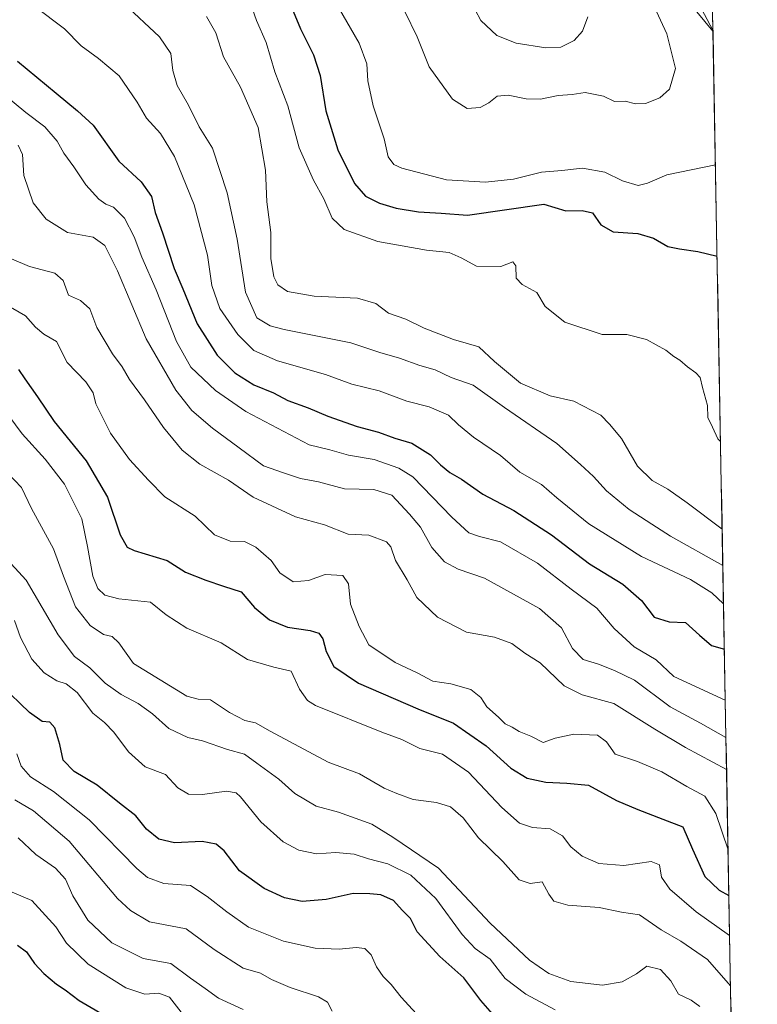
# Model space of a CAD drawing. Units: metres. Extents: x 625003 to 628470, y 4701794 to 4704169.
# Drawn here: x 628282 to 628470, y 4702222 to 4702474 of the extents above; entities that cross this region are included whole.
import ezdxf

# ---------------------------------------------------------------- set-up
doc = ezdxf.new("R2010")
doc.units = ezdxf.units.M
doc.header["$MEASUREMENT"] = 0
for name, color, linetype, lineweight in [('Curva de nivel maestra', 36, 'Continuous', 30), ('Curva de nivel normal', 36, 'Continuous', 0), ('Matorral CxS', 135, 'Continuous', 0), ('Municipio CxS', 142, 'Continuous', 0), ('Pastizal CxS', 92, 'Continuous', 0)]:
    doc.layers.add(name, color=color, linetype=linetype, lineweight=lineweight)

# ---------------------------------------------------------------- blocks, each defined once
blk = doc.blocks.new('*U151')
at = {"layer": 'Pastizal CxS', "color": 92, "linetype": 'Continuous', "lineweight": 0}
blk.add_polyline3d([(628444.87, 4703234.02, 516.65), (628458.92, 4702470.75, 679.55), (628458.92, 4702470.75, 679.55), (628434.72, 4702500.06, 684.21), (628436.52, 4702526.1, 680.66), (628379.64, 4702519.56, 688.98), (628352.14, 4702527.9, 682.62), (628346.76, 4702544.96, 678.66), (628344.06, 4702555.73, 677.01), (628348.55, 4702564.71, 678.28), (628358.43, 4702577.28, 678.11), (628399.72, 4702582.67, 674.44), (628405.1, 4702603.33, 669.54), (628398.82, 4702626.67, 668.42), (628391.64, 4702636.55, 670.96), (628377.28, 4702657.2, 679.29), (628337.78, 4702666.18, 685.88), (628264.38, 4702771.83, 664.85), (628233.06, 4702851.66, 648.63), (628213.22, 4702905.75, 636.65), (628182.46, 4702964.01, 632.66), (628151.77, 4703034.28, 631.31)], dxfattribs=at)
blk = doc.blocks.new('*U173')
at = {"layer": 'Curva de nivel normal', "color": 36, "linetype": 'Continuous', "lineweight": 0}
blk.add_polyline3d([(628280.7, 4702320.23, 605), (628282.2, 4702315.97, 605), (628285.1, 4702310.4, 605), (628288.24, 4702306.9, 605), (628291.5, 4702304.86, 605), (628293.86, 4702304.08, 605), (628296.65, 4702301.92, 605), (628300.7, 4702296.64, 605), (628303.63, 4702294.19, 605), (628306.03, 4702291.72, 605), (628309.74, 4702286.76, 605), (628314.04, 4702282.88, 605), (628319.18, 4702280.92, 605), (628322.34, 4702277.51, 605), (628325.07, 4702275.92, 605), (628328.65, 4702275.84, 605), (628334.76, 4702276.66, 605), (628337.24, 4702276.3, 605), (628338.36, 4702275.27, 605), (628343.51, 4702268.89, 605), (628349.23, 4702263.75, 605), (628353.22, 4702261.64, 605), (628357.77, 4702260.69, 605), (628362.66, 4702261.02, 605), (628367.39, 4702260.6, 605), (628371.05, 4702259.43, 605), (628375.96, 4702258.14, 605), (628381.79, 4702255.21, 605), (628388.19, 4702249.27, 605), (628394.91, 4702240.1, 605), (628398.27, 4702236.49, 605), (628402.06, 4702233.76, 605), (628405.93, 4702228.84, 605), (628411.18, 4702224.83, 605), (628418.65, 4702220.87, 605)], dxfattribs=at)
blk = doc.blocks.new('*U194')
at = {"layer": 'Curva de nivel normal', "color": 36, "linetype": 'Continuous', "lineweight": 0}
blk.add_polyline3d([(628281.64, 4702264.74, 585), (628286.16, 4702260.49, 585), (628291.11, 4702257.04, 585), (628293.71, 4702254.19, 585), (628295.58, 4702249.96, 585), (628299.39, 4702243.8, 585), (628305.54, 4702237.97, 585), (628313.52, 4702234, 585), (628320.55, 4702232.66, 585), (628325.6, 4702228.95, 585), (628329.31, 4702226.34, 585), (628332.77, 4702223.83, 585), (628339, 4702220.92, 585)], dxfattribs=at)
blk = doc.blocks.new('*U195')
at = {"layer": 'Curva de nivel normal', "color": 36, "linetype": 'Continuous', "lineweight": 0}
blk.add_polyline3d([(628361.78, 4702220.55, 590), (628360.6, 4702222.84, 590), (628358.29, 4702224.18, 590), (628351.06, 4702226.6, 590), (628346.31, 4702228.64, 590), (628343.46, 4702230.21, 590), (628339.05, 4702231.51, 590), (628331.62, 4702236.3, 590), (628324.53, 4702241.52, 590), (628315.13, 4702243.37, 590), (628310.3, 4702246.2, 590), (628306.98, 4702249.31, 590), (628294.66, 4702263.94, 590), (628285.57, 4702271.7, 590), (628280.79, 4702274.49, 590)], dxfattribs=at)
blk = doc.blocks.new('*U205')
at = {"layer": 'Curva de nivel normal', "color": 36, "linetype": 'Continuous', "lineweight": 0}
blk.add_polyline3d([(628385.18, 4702217.78, 595), (628379.32, 4702224.14, 595), (628376.85, 4702227.32, 595), (628374.74, 4702229.39, 595), (628373.03, 4702231.82, 595), (628371.68, 4702234.9, 595), (628370.09, 4702236.54, 595), (628367.88, 4702236.82, 595), (628363.53, 4702236.34, 595), (628357.43, 4702236.62, 595), (628349.35, 4702238.41, 595), (628340.36, 4702241.95, 595), (628334.91, 4702245.9, 595), (628329.84, 4702249.83, 595), (628325.61, 4702252.59, 595), (628318.83, 4702253.16, 595), (628314.66, 4702254.65, 595), (628311.89, 4702256.95, 595), (628299.71, 4702269.38, 595), (628290.66, 4702276.63, 595), (628284.73, 4702280.37, 595), (628282.42, 4702283.12, 595), (628281.32, 4702286.19, 595)], dxfattribs=at)
blk = doc.blocks.new('*U210')
at = {"layer": 'Curva de nivel normal', "color": 36, "linetype": 'Continuous', "lineweight": 0}
blk.add_polyline3d([(628280.1, 4702250.87, 580), (628285.1, 4702248.77, 580), (628291.24, 4702242.03, 580), (628293.93, 4702237.9, 580), (628299.51, 4702232.49, 580), (628309.14, 4702226.48, 580), (628313.93, 4702224.86, 580), (628317.51, 4702225.13, 580), (628320.28, 4702224.07, 580), (628323.84, 4702219.49, 580)], dxfattribs=at)
blk = doc.blocks.new('*U214')
at = {"layer": 'Curva de nivel maestra', "color": 36, "linetype": 'Continuous', "lineweight": 30}
blk.add_polyline3d([(628281.44, 4702237.36, 575), (628283.78, 4702235.71, 575), (628285.83, 4702232.73, 575), (628288.18, 4702230.18, 575), (628291.42, 4702227.41, 575), (628293.6, 4702226, 575), (628297.22, 4702223.24, 575), (628306.82, 4702217.66, 575)], dxfattribs=at)
blk = doc.blocks.new('*U221')
at = {"layer": 'Curva de nivel maestra', "color": 36, "linetype": 'Continuous', "lineweight": 30}
blk.add_polyline3d([(628405.01, 4702217.15, 600), (628399.66, 4702223.26, 600), (628395.36, 4702229.01, 600), (628389.19, 4702234.5, 600), (628383.41, 4702240.78, 600), (628381.76, 4702244.17, 600), (628379.6, 4702246.35, 600), (628377.39, 4702248.78, 600), (628374.13, 4702250.22, 600), (628371.36, 4702250.46, 600), (628367.11, 4702250.6, 600), (628360.24, 4702249.02, 600), (628354.06, 4702248.52, 600), (628349.58, 4702249.46, 600), (628344.41, 4702251.86, 600), (628338.08, 4702256.39, 600), (628334.16, 4702261.46, 600), (628332.18, 4702263.16, 600), (628328.54, 4702263.86, 600), (628321.52, 4702263.5, 600), (628317.49, 4702264.46, 600), (628314.38, 4702267.02, 600), (628311.66, 4702270.42, 600), (628307.5, 4702273.62, 600), (628301.79, 4702278.22, 600), (628295.91, 4702281.71, 600), (628293.14, 4702284.64, 600), (628292.26, 4702288.6, 600), (628291.01, 4702292.86, 600), (628289.68, 4702294.31, 600), (628287.72, 4702294.52, 600), (628284.48, 4702296.77, 600), (628277.26, 4702303.79, 600)], dxfattribs=at)

msp = doc.modelspace()

# ---------------------------------------------------------------- linework, layer by layer
at = {"layer": 'Curva de nivel maestra', "color": 36, "linetype": 'Continuous', "lineweight": 30}
for points in [[(628349.49, 4702481.44, 675), (628353.65, 4702471.34, 675), (628357, 4702464.72, 675), (628358.68, 4702459.39, 675), (628360.11, 4702450.39, 675), (628363.2, 4702440.41, 675), (628367.41, 4702431.86, 675), (628370.3, 4702428.65, 675), (628373.8, 4702426.86, 675), (628378.1, 4702425.58, 675), (628383.78, 4702424.64, 675), (628389.56, 4702424.3, 675), (628396.25, 4702423.77, 675), (628415.75, 4702426.6, 675), (628421.42, 4702424.84, 675), (628425.52, 4702424.94, 675), (628428.22, 4702424.32, 675), (628430.3, 4702421.27, 675), (628433.5, 4702419.47, 675), (628439.76, 4702419.06, 675), (628443.78, 4702417.9, 675), (628447.39, 4702415.78, 675), (628450.36, 4702415.16, 675), (628455.07, 4702414.47, 675), (628459.98, 4702413.3, 675)], [(628281.46, 4702463.08, 650), (628291.28, 4702454.9, 650), (628296.76, 4702450.38, 650), (628300.78, 4702446.73, 650), (628307.3, 4702437.59, 650), (628313.01, 4702432.3, 650), (628315.65, 4702428.51, 650), (628316.55, 4702424.48, 650), (628318.42, 4702419.28, 650), (628321.43, 4702410.14, 650), (628323.61, 4702404.92, 650), (628327.26, 4702395.98, 650), (628332.38, 4702388.01, 650), (628336.9, 4702383.53, 650), (628341.76, 4702380.47, 650), (628346.81, 4702378.37, 650), (628350.4, 4702376.44, 650), (628355.59, 4702374.6, 650), (628360.64, 4702372.41, 650), (628368.12, 4702369.82, 650), (628373.6, 4702368.39, 650), (628377.76, 4702366.79, 650), (628382.06, 4702365.54, 650), (628386.86, 4702362.6, 650), (628389.38, 4702359.98, 650), (628391.77, 4702358.07, 650), (628394.79, 4702356.35, 650), (628400.18, 4702352.56, 650), (628408.09, 4702348.36, 650), (628417.72, 4702342.11, 650), (628427.45, 4702334.77, 650), (628435.9, 4702329.54, 650), (628440.7, 4702325.35, 650), (628443.95, 4702321.13, 650), (628447.79, 4702319.89, 650), (628451.92, 4702319.77, 650), (628455.52, 4702316.5, 650), (628458.56, 4702313.85, 650), (628461.83, 4702312.94, 650)], [(628281.74, 4702384.37, 625), (628283.29, 4702381.94, 625), (628286.59, 4702377.39, 625), (628290.8, 4702371.09, 625), (628298.94, 4702361.03, 625), (628304.42, 4702351.76, 625), (628307.65, 4702342.13, 625), (628309.47, 4702339.01, 625), (628311.19, 4702338.16, 625), (628319.67, 4702335.62, 625), (628324.36, 4702332.59, 625), (628329.55, 4702330.57, 625), (628333.99, 4702329.04, 625), (628338.57, 4702327.6, 625), (628341.96, 4702323.55, 625), (628345.76, 4702320.46, 625), (628350.32, 4702318.6, 625), (628356.12, 4702317.76, 625), (628358.38, 4702317.02, 625), (628359.35, 4702315.6, 625), (628360.26, 4702312.34, 625), (628362.15, 4702308.53, 625), (628368.45, 4702304.29, 625), (628383.61, 4702297.72, 625), (628392.74, 4702294.04, 625), (628401.08, 4702288.28, 625), (628407.32, 4702282.53, 625), (628411.48, 4702280.02, 625), (628416.28, 4702278.98, 625), (628421.64, 4702278.78, 625), (628427.2, 4702278.23, 625), (628434.29, 4702274.35, 625), (628439.79, 4702272.04, 625), (628446.12, 4702269.51, 625), (628451.27, 4702267.59, 625), (628453.67, 4702261.86, 625), (628456.83, 4702254.94, 625), (628460.5, 4702251.38, 625), (628462.99, 4702250.09, 625)]]:
    msp.add_polyline3d(points, dxfattribs=at)
at = {"layer": 'Curva de nivel normal', "color": 36, "linetype": 'Continuous', "lineweight": 0}
for points in [[(628451.72, 4702484.54, 680), (628458.92, 4702471.04, 680)], [(628395.39, 4702481.73, 690), (628399.73, 4702473.47, 690), (628403.75, 4702469.64, 690), (628408.72, 4702467.7, 690), (628416.3, 4702466.46, 690)], [(628340.3, 4702479.59, 670), (628342.46, 4702473.44, 670), (628344.95, 4702467.82, 670), (628347.08, 4702460.39, 670), (628350.4, 4702451.72, 670), (628353.37, 4702440.98, 670), (628356.98, 4702432.73, 670), (628359.66, 4702427.95, 670), (628361.72, 4702423.01, 670), (628364.83, 4702420.11, 670), (628373.4, 4702417.03, 670), (628385.83, 4702414.8, 670), (628391.61, 4702414.24, 670), (628394.63, 4702412.91, 670), (628398.56, 4702410.77, 670), (628404.82, 4702410.68, 670), (628407.84, 4702411.88, 670), (628408.61, 4702410.84, 670), (628408.74, 4702407.7, 670), (628410.25, 4702406.04, 670), (628414.01, 4702404.02, 670), (628416.07, 4702400.41, 670), (628421.11, 4702396.47, 670), (628430.65, 4702393.29, 670), (628436.95, 4702393.26, 670), (628441.97, 4702392.04, 670), (628446.94, 4702389.29, 670), (628448.95, 4702387.68, 670), (628450.46, 4702386.76, 670), (628452.4, 4702385.04, 670), (628454.55, 4702383.53, 670), (628455.66, 4702382.29, 670), (628456.24, 4702379.79, 670), (628457.52, 4702375.15, 670), (628457.64, 4702372.08, 670), (628458.83, 4702369.64, 670), (628460.13, 4702366.63, 670), (628460.85, 4702366.01, 670)], [(628285.89, 4702477.06, 655), (628293.46, 4702471.32, 655), (628297.72, 4702467, 655), (628302.13, 4702463.75, 655), (628307.36, 4702459.31, 655), (628312.02, 4702452.61, 655), (628314.36, 4702448.52, 655), (628317.91, 4702444.63, 655), (628321.51, 4702438.78, 655), (628326.56, 4702426.39, 655), (628329.91, 4702413.57, 655), (628331.02, 4702405.77, 655), (628333.07, 4702399.94, 655), (628337.67, 4702393.28, 655), (628341.79, 4702389.19, 655), (628347.82, 4702386.59, 655), (628360.08, 4702383.08, 655), (628366.75, 4702380.62, 655), (628373.72, 4702378.92, 655), (628380.8, 4702376.26, 655), (628386.54, 4702374.84, 655), (628391.44, 4702372.74, 655), (628393.96, 4702370.27, 655), (628397.79, 4702367.09, 655), (628404.75, 4702362.39, 655), (628409.68, 4702358.11, 655), (628415.16, 4702355, 655), (628419.06, 4702351.57, 655), (628427.29, 4702344.96, 655), (628440.66, 4702336.64, 655), (628453.18, 4702330.78, 655), (628458.64, 4702327.3, 655), (628461.62, 4702324.52, 655)], [(628308.57, 4702477.85, 660), (628317.71, 4702469.33, 660), (628320.6, 4702465.02, 660), (628321.06, 4702460.7, 660), (628322.21, 4702456.88, 660), (628325.06, 4702451.88, 660), (628327.84, 4702446.32, 660), (628331.18, 4702440.86, 660), (628334.97, 4702429.44, 660), (628337.48, 4702417.62, 660), (628339.63, 4702404.14, 660), (628342.54, 4702397.55, 660), (628345.93, 4702395.51, 660), (628349.52, 4702394.56, 660), (628366.51, 4702391.13, 660), (628373.95, 4702388.66, 660), (628378.97, 4702387.26, 660), (628384.11, 4702385.4, 660), (628388.03, 4702384.25, 660), (628392.13, 4702382.28, 660), (628397.76, 4702380.37, 660), (628405.71, 4702374.62, 660), (628419.12, 4702365.49, 660), (628425.1, 4702360.14, 660), (628428.42, 4702357.06, 660), (628431.77, 4702353.42, 660), (628437.58, 4702348.62, 660), (628443.3, 4702344.84, 660), (628448.09, 4702341.79, 660), (628461.44, 4702334.3, 660)], [(628459.55, 4702436.58, 680), (628447.12, 4702434.06, 680), (628442.2, 4702431.91, 680), (628439.86, 4702431.32, 680), (628435.86, 4702432.51, 680), (628431.37, 4702434.72, 680), (628425.66, 4702435.73, 680), (628420.38, 4702435.15, 680), (628415.17, 4702434.71, 680), (628408.03, 4702432.99, 680), (628400.85, 4702432.16, 680), (628390.97, 4702432.79, 680), (628379.51, 4702435.77, 680), (628377.48, 4702436.74, 680), (628376, 4702438.64, 680), (628374.99, 4702443.29, 680), (628372.21, 4702451.68, 680), (628370.89, 4702458.05, 680), (628370.61, 4702462.38, 680), (628368.63, 4702467.68, 680), (628363.32, 4702476.98, 680)], [(628396.2, 4702450.97, 685), (628399.48, 4702451.29, 685), (628401.77, 4702452.43, 685), (628403.86, 4702454.13, 685), (628406.65, 4702454.42, 685), (628411.28, 4702453.48, 685), (628414.95, 4702453.42, 685), (628419.44, 4702454.3, 685), (628422.99, 4702454.6, 685), (628426.3, 4702455.12, 685), (628431.03, 4702454.19, 685), (628433.83, 4702452.8, 685), (628436.52, 4702452.83, 685), (628439.19, 4702452.16, 685), (628441.74, 4702452.28, 685), (628445.35, 4702453.74, 685), (628447.85, 4702455.94, 685), (628449.38, 4702461.22, 685), (628447.12, 4702470.03, 685), (628443.45, 4702478.17, 685)], [(628329.7, 4702474.53, 665), (628332.1, 4702470.36, 665), (628333.98, 4702464.23, 665), (628338.35, 4702456.44, 665), (628342.85, 4702446.15, 665), (628344.7, 4702435.23, 665), (628345.12, 4702427.21, 665), (628346.09, 4702419.38, 665), (628346.06, 4702412.7, 665), (628346.83, 4702408.05, 665), (628347.92, 4702405.94, 665), (628350.34, 4702404.31, 665), (628357.13, 4702403.05, 665), (628368.18, 4702402.55, 665), (628372.91, 4702401.21, 665), (628376.12, 4702398.76, 665), (628380.57, 4702397.2, 665), (628385.25, 4702394.88, 665), (628392.75, 4702392.05, 665), (628399.21, 4702390.17, 665), (628403.16, 4702386.44, 665), (628409.85, 4702380.86, 665), (628417.42, 4702377.6, 665), (628423.42, 4702376.24, 665), (628430.27, 4702372.73, 665), (628432.5, 4702370.43, 665), (628435.56, 4702366.78, 665), (628439.69, 4702359.67, 665), (628443.39, 4702356.04, 665), (628447.45, 4702353.77, 665), (628452.32, 4702350.3, 665), (628461.27, 4702343.57, 665)], [(628380.29, 4702475.79, 685), (628383.44, 4702469.27, 685), (628386.52, 4702461.62, 685), (628392.44, 4702453.4, 685), (628396.2, 4702450.97, 685)], [(628416.3, 4702466.46, 690), (628420.14, 4702466.69, 690), (628423.5, 4702468.39, 690), (628425.67, 4702470.72, 690), (628427, 4702474.39, 690)], [(628278.16, 4702454.49, 645), (628283.59, 4702450, 645), (628288.4, 4702446.28, 645), (628291.55, 4702442.68, 645), (628293.28, 4702439.57, 645), (628295.85, 4702436.14, 645), (628298.91, 4702431.53, 645), (628302.23, 4702427.85, 645), (628303.98, 4702426.57, 645), (628305.96, 4702425.79, 645), (628308.75, 4702423.01, 645), (628311.25, 4702418.21, 645), (628313.15, 4702413, 645), (628316.86, 4702404.71, 645), (628322, 4702391.52, 645), (628325.68, 4702384.98, 645), (628332, 4702378.98, 645), (628339.68, 4702373.65, 645), (628355.85, 4702365.16, 645), (628361.17, 4702363.81, 645), (628365.96, 4702362.49, 645), (628372.47, 4702361.34, 645), (628378.76, 4702359.2, 645), (628382.34, 4702356.92, 645), (628392.32, 4702346.64, 645), (628396.61, 4702342.64, 645), (628399.38, 4702341.68, 645), (628404.74, 4702340.35, 645), (628414.12, 4702334.92, 645), (628422.76, 4702328.28, 645), (628429.27, 4702323.39, 645), (628433.74, 4702318.25, 645), (628438.85, 4702313.58, 645), (628444.47, 4702310.2, 645), (628448.95, 4702306, 645), (628462.07, 4702299.96, 645)], [(628281.59, 4702441.66, 640), (628282.73, 4702439.24, 640), (628283.06, 4702433.88, 640), (628285.42, 4702426.93, 640), (628288.76, 4702422.75, 640), (628294.2, 4702419.33, 640), (628300.76, 4702418.12, 640), (628303.76, 4702416.06, 640), (628306.94, 4702409.56, 640), (628314.25, 4702392.21, 640), (628321.82, 4702379.12, 640), (628325.94, 4702373.92, 640), (628331.2, 4702369.42, 640), (628338.06, 4702364.35, 640), (628344.19, 4702359.74, 640), (628349.34, 4702357.94, 640), (628353.71, 4702356.52, 640), (628358.24, 4702355.69, 640), (628364.94, 4702353.87, 640), (628372.37, 4702353.68, 640), (628376.99, 4702352.29, 640), (628381.49, 4702347.46, 640), (628384.33, 4702344.06, 640), (628387.22, 4702338.91, 640), (628390.42, 4702335.28, 640), (628393.92, 4702333.4, 640), (628400.61, 4702331.04, 640), (628414.68, 4702323.33, 640), (628420.29, 4702318.36, 640), (628423.1, 4702313.1, 640), (628425.79, 4702310.34, 640), (628429.7, 4702309.08, 640), (628433.76, 4702307.53, 640), (628438.9, 4702305.05, 640), (628448, 4702298.26, 640), (628455.72, 4702294.09, 640), (628462.24, 4702290.44, 640)], [(628279.95, 4702412.62, 635), (628284.48, 4702410.63, 635), (628290.95, 4702408.95, 635), (628293.11, 4702407.06, 635), (628294.46, 4702403.38, 635), (628297.52, 4702402.01, 635), (628299.94, 4702399.88, 635), (628301.68, 4702395.1, 635), (628305.7, 4702388.35, 635), (628308.13, 4702385.08, 635), (628310.06, 4702381.81, 635), (628313.88, 4702376.63, 635), (628318.67, 4702369.55, 635), (628323.45, 4702363.75, 635), (628327.95, 4702360.18, 635), (628335.31, 4702356.11, 635), (628341.63, 4702351.8, 635), (628352.39, 4702346.7, 635), (628359.81, 4702344.66, 635), (628365.86, 4702342.32, 635), (628371.09, 4702342.09, 635), (628375.64, 4702340.35, 635), (628376.73, 4702339.04, 635), (628377.88, 4702335.59, 635), (628380.87, 4702330.65, 635), (628383.38, 4702326.14, 635), (628388.61, 4702321.1, 635), (628396.04, 4702317.31, 635), (628403.14, 4702316.03, 635), (628407.62, 4702314.44, 635), (628410.9, 4702311.93, 635), (628414.8, 4702309.45, 635), (628420.96, 4702303.61, 635), (628425.57, 4702301.33, 635), (628433.65, 4702299.09, 635), (628444.13, 4702292.54, 635), (628451.9, 4702287.87, 635), (628462.4, 4702282.22, 635)], [(628278.06, 4702401.22, 630), (628283.48, 4702398.1, 630), (628286.04, 4702395.14, 630), (628288.18, 4702393.41, 630), (628291.41, 4702391.52, 630), (628294.12, 4702386.14, 630), (628298.88, 4702381.25, 630), (628300.75, 4702378.36, 630), (628301.48, 4702375.59, 630), (628305.18, 4702368.14, 630), (628310.06, 4702361.36, 630), (628314.9, 4702356.13, 630), (628319.04, 4702351.84, 630), (628326.76, 4702346.89, 630), (628331.75, 4702342.14, 630), (628335.71, 4702340.55, 630), (628339.41, 4702340.4, 630), (628342.27, 4702339.02, 630), (628346.16, 4702335.62, 630), (628348.4, 4702332.43, 630), (628351.77, 4702330.14, 630), (628355.67, 4702330.52, 630), (628359.98, 4702332.01, 630), (628364.46, 4702331.73, 630), (628365.92, 4702329.64, 630), (628366.42, 4702324.4, 630), (628368.62, 4702318.71, 630), (628371.07, 4702314.07, 630), (628377.82, 4702309.54, 630), (628383.46, 4702306.9, 630), (628387.48, 4702304.82, 630), (628392.02, 4702304.08, 630), (628397.13, 4702302.68, 630), (628399.73, 4702300.6, 630), (628401.26, 4702298.25, 630), (628404.2, 4702295.55, 630), (628405.91, 4702293.86, 630), (628407.66, 4702293.02, 630), (628409.49, 4702291.92, 630), (628412.41, 4702290.72, 630), (628415.59, 4702289.14, 630), (628418.69, 4702290.25, 630), (628423.4, 4702291.27, 630), (628429.42, 4702290.96, 630), (628431.75, 4702289.3, 630), (628433.95, 4702286.17, 630), (628439.63, 4702284.25, 630), (628445.9, 4702281.61, 630), (628452.26, 4702277.85, 630), (628456.82, 4702275.46, 630), (628459.67, 4702270.97, 630), (628462.77, 4702261.71, 630)], [(628276.01, 4702376.79, 620), (628282.64, 4702367.93, 620), (628288.52, 4702361.48, 620), (628293.41, 4702355.04, 620), (628297.9, 4702346.2, 620), (628299.35, 4702339.13, 620), (628300.71, 4702331.63, 620), (628301.97, 4702328.46, 620), (628303.78, 4702326.76, 620), (628307.3, 4702325.84, 620), (628315.41, 4702324.93, 620), (628319.41, 4702321.71, 620), (628324.65, 4702318.28, 620), (628333.42, 4702314.6, 620), (628340.11, 4702310.28, 620), (628346.83, 4702308.36, 620), (628351.3, 4702307.36, 620), (628353.44, 4702302.77, 620), (628355.49, 4702299.85, 620), (628357.47, 4702298.53, 620), (628374.45, 4702291.75, 620), (628379.49, 4702289.92, 620), (628384.12, 4702287.58, 620), (628389.95, 4702286.14, 620), (628396.56, 4702281.56, 620), (628405.09, 4702272.49, 620), (628409.52, 4702268.51, 620), (628412.91, 4702267.41, 620), (628417.38, 4702267.11, 620), (628420.53, 4702265.27, 620), (628422.62, 4702262.52, 620), (628425.55, 4702260.1, 620), (628429.79, 4702258.25, 620), (628436.15, 4702257.68, 620), (628443.19, 4702258.71, 620), (628445.28, 4702257.87, 620), (628445.81, 4702254.74, 620), (628447.94, 4702251.67, 620), (628454.64, 4702245.91, 620), (628463.18, 4702239.88, 620)], [(628278.87, 4702357.95, 615), (628282.49, 4702354.26, 615), (628285.04, 4702348.87, 615), (628290.62, 4702338.6, 615), (628293.16, 4702331.6, 615), (628296.26, 4702323.72, 615), (628300.02, 4702318.98, 615), (628303.44, 4702316.73, 615), (628305.63, 4702316.21, 615), (628307.31, 4702314.6, 615), (628311.02, 4702309.31, 615), (628324.68, 4702300.98, 615), (628327.55, 4702300.19, 615), (628330.72, 4702300.01, 615), (628335.52, 4702296.76, 615), (628339.46, 4702294.75, 615), (628342.18, 4702294.16, 615), (628345.92, 4702292.01, 615), (628360.7, 4702284.14, 615), (628368.7, 4702281.08, 615), (628374.99, 4702277.5, 615), (628378.26, 4702276.12, 615), (628382.38, 4702274.6, 615), (628388.41, 4702273.79, 615), (628391.93, 4702272.66, 615), (628395.21, 4702269.92, 615), (628399.08, 4702264.8, 615), (628405.27, 4702258.73, 615), (628409.5, 4702254.03, 615), (628412.28, 4702253.11, 615), (628415.36, 4702253.53, 615), (628417.02, 4702250.39, 615), (628418.28, 4702248.6, 615), (628421.9, 4702247.56, 615), (628429.87, 4702247.01, 615), (628435.58, 4702245.77, 615), (628440.14, 4702245.09, 615), (628445.7, 4702241.31, 615), (628450.71, 4702238.37, 615), (628457.53, 4702233.69, 615), (628463.41, 4702226.99, 615)], [(628277.86, 4702336.89, 610), (628283.64, 4702330.6, 610), (628291.86, 4702316.58, 610), (628296.03, 4702311.05, 610), (628299.89, 4702308.21, 610), (628303.8, 4702304.28, 610), (628307.9, 4702301.37, 610), (628312.28, 4702299.12, 610), (628315.9, 4702296.42, 610), (628320.05, 4702292.72, 610), (628324.88, 4702290.44, 610), (628328.7, 4702289.51, 610), (628335.08, 4702287.37, 610), (628339.38, 4702286.13, 610), (628342.57, 4702283.88, 610), (628348.14, 4702279.75, 610), (628352.26, 4702276.09, 610), (628357.71, 4702272.88, 610), (628363.41, 4702271.33, 610), (628371.89, 4702268.25, 610), (628377.23, 4702264.96, 610), (628388.85, 4702257.02, 610), (628402.05, 4702243.03, 610), (628412.12, 4702233.57, 610), (628417.02, 4702230.14, 610), (628422.65, 4702228.11, 610), (628430.75, 4702227.17, 610), (628435.75, 4702228.03, 610), (628439.42, 4702230.05, 610), (628442.08, 4702231.98, 610), (628445.53, 4702231.16, 610), (628448.17, 4702228.24, 610), (628450.11, 4702224.84, 610), (628453.34, 4702223.36, 610), (628455.54, 4702221.7, 610)]]:
    msp.add_polyline3d(points, dxfattribs=at)
at = {"layer": 'Matorral CxS', "color": 135, "linetype": 'Continuous', "lineweight": 0}
for points in [[(628116.69, 4703170.08, 608.58), (628121.26, 4703134.86, 613.07), (628149.08, 4703052.24, 626.19), (628151.77, 4703034.28, 631.31), (628182.46, 4702964.01, 632.66), (628213.22, 4702905.75, 636.65), (628233.06, 4702851.66, 648.63), (628264.38, 4702771.83, 664.85), (628337.78, 4702666.18, 685.88), (628377.28, 4702657.2, 679.29), (628391.64, 4702636.55, 670.96), (628398.82, 4702626.67, 668.42), (628405.1, 4702603.33, 669.54), (628399.72, 4702582.67, 674.44), (628358.43, 4702577.28, 678.11), (628348.55, 4702564.71, 678.28), (628344.06, 4702555.73, 677.01), (628346.76, 4702544.96, 678.66), (628352.14, 4702527.9, 682.62), (628379.64, 4702519.56, 688.98), (628436.52, 4702526.1, 680.66), (628434.72, 4702500.06, 684.21), (628458.92, 4702470.75, 679.55)], [(628151.77, 4703034.28, 631.31), (628182.46, 4702964.01, 632.66), (628213.22, 4702905.75, 636.65), (628233.06, 4702851.66, 648.63), (628264.38, 4702771.83, 664.85), (628337.78, 4702666.18, 685.88), (628377.28, 4702657.2, 679.29), (628391.64, 4702636.55, 670.96), (628398.82, 4702626.67, 668.42), (628405.1, 4702603.33, 669.54), (628399.72, 4702582.67, 674.44), (628358.43, 4702577.28, 678.11), (628348.55, 4702564.71, 678.28), (628344.06, 4702555.73, 677.01), (628346.76, 4702544.96, 678.66), (628352.14, 4702527.9, 682.62), (628379.64, 4702519.56, 688.98), (628436.52, 4702526.1, 680.66), (628434.72, 4702500.06, 684.21), (628458.92, 4702470.75, 679.55), (628470.24, 4701856.16, 511.01)], [(628458.92, 4702470.75, 679.55), (628470.24, 4701856.16, 511.01)]]:
    msp.add_polyline3d(points, dxfattribs=at)
at = {"layer": 'Municipio CxS', "color": 142, "linetype": 'Continuous', "lineweight": 0}
msp.add_polyline3d([(628458.85, 4702474.77, 678.72), (628458.94, 4702469.78, 679.96), (628459.03, 4702464.79, 681.29), (628459.13, 4702459.8, 682.4), (628459.22, 4702454.82, 682.76), (628459.31, 4702449.83, 682.22), (628459.4, 4702444.84, 681.59), (628459.49, 4702439.85, 680.77), (628459.59, 4702434.86, 679.34), (628459.68, 4702429.87, 678.07), (628459.77, 4702424.88, 676.98), (628459.86, 4702419.89, 675.97), (628459.95, 4702414.91, 675.15), (628460.04, 4702409.92, 674.15), (628460.14, 4702404.93, 672.5), (628460.23, 4702399.94, 671.67), (628460.32, 4702394.95, 671.45), (628460.41, 4702389.96, 671.08), (628460.5, 4702384.97, 670.6), (628460.6, 4702379.98, 670.38), (628460.69, 4702374.99, 670.25), (628460.78, 4702370.01, 670.06), (628460.87, 4702365.02, 669.45), (628460.96, 4702360.03, 668.25), (628461.06, 4702355.04, 667.49), (628461.15, 4702350.05, 666.78), (628461.24, 4702345.06, 665.44), (628461.33, 4702340.07, 663.27), (628461.42, 4702335.08, 660.18), (628461.51, 4702330.1, 657.44), (628461.61, 4702325.11, 655.1), (628461.7, 4702320.12, 652.68), (628461.79, 4702315.13, 650.5), (628461.88, 4702310.14, 648.75), (628461.97, 4702305.15, 646.93), (628462.07, 4702300.16, 644.8), (628462.16, 4702295.17, 642.37), (628462.25, 4702290.19, 639.98), (628462.34, 4702285.2, 636.89), (628462.43, 4702280.21, 634.06), (628462.52, 4702275.22, 632.47), (628462.62, 4702270.23, 631.45), (628462.71, 4702265.24, 630.58), (628462.8, 4702260.25, 629.5), (628462.89, 4702255.26, 627.56), (628462.98, 4702250.28, 624.81), (628463.08, 4702245.29, 621.94), (628463.17, 4702240.3, 619.67), (628463.26, 4702235.31, 617.7), (628463.35, 4702230.32, 615.51), (628463.44, 4702225.33, 613.62), (628463.54, 4702220.34, 611.79)], dxfattribs=at)
at = {"layer": 'Pastizal CxS', "color": 92, "linetype": 'Continuous', "lineweight": 0}
for points in [[(628444.87, 4703234.02, 516.65), (628458.92, 4702470.75, 679.55)], [(628116.69, 4703170.08, 608.58), (628121.26, 4703134.86, 613.07), (628149.08, 4703052.24, 626.19), (628151.77, 4703034.28, 631.31), (628182.46, 4702964.01, 632.66), (628213.22, 4702905.75, 636.65), (628233.06, 4702851.66, 648.63), (628264.38, 4702771.83, 664.85), (628337.78, 4702666.18, 685.88), (628377.28, 4702657.2, 679.29), (628391.64, 4702636.55, 670.96), (628398.82, 4702626.67, 668.42), (628405.1, 4702603.33, 669.54), (628399.72, 4702582.67, 674.44), (628358.43, 4702577.28, 678.11), (628348.55, 4702564.71, 678.28), (628344.06, 4702555.73, 677.01), (628346.76, 4702544.96, 678.66), (628352.14, 4702527.9, 682.62), (628379.64, 4702519.56, 688.98), (628436.52, 4702526.1, 680.66), (628434.72, 4702500.06, 684.21), (628458.92, 4702470.75, 679.55)]]:
    msp.add_polyline3d(points, dxfattribs=at)

# ---------------------------------------------------------------- block references
at = {"layer": 'Curva de nivel maestra', "color": 36, "linetype": 'Continuous', "lineweight": 30}
for name in ['*U214', '*U221']:
    msp.add_blockref(name, (0, 0), dxfattribs=at)
at = {"layer": 'Curva de nivel normal', "color": 36, "linetype": 'Continuous', "lineweight": 0}
for name in ['*U210', '*U194', '*U195', '*U205', '*U173']:
    msp.add_blockref(name, (0, 0), dxfattribs=at)
at = {"layer": 'Pastizal CxS', "color": 92, "linetype": 'Continuous', "lineweight": 0}
msp.add_blockref('*U151', (0, 0), dxfattribs=at)

doc.saveas('drawing.dxf')
